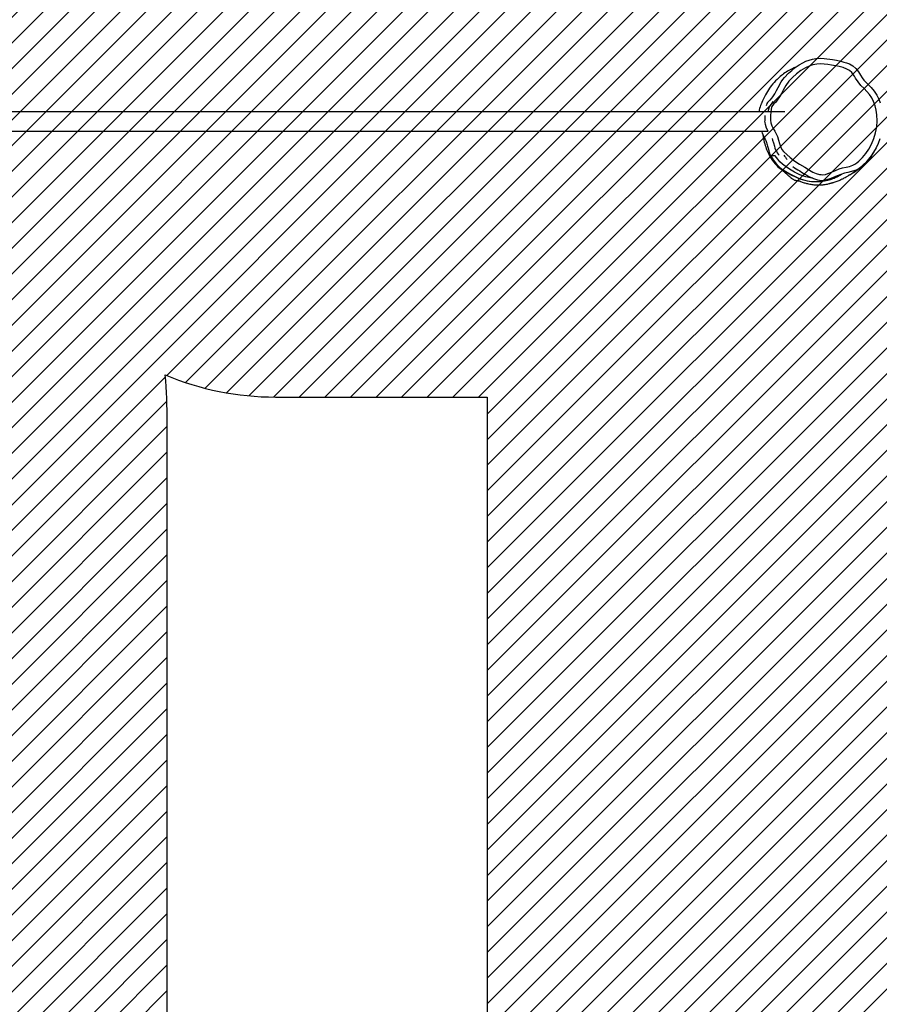
# Model space of a CAD drawing. Units: centimetres. Extents: x -2194 to -781, y -773 to 187.
# Drawn here: x -1355 to -1205, y -539 to -366 of the extents above; entities that cross this region are included whole.
import ezdxf

# ---------------------------------------------------------------- set-up
doc = ezdxf.new("R2010")
doc.units = ezdxf.units.CM
doc.layers.add('VP-DIM', color=7, linetype='Continuous')
doc.layers.add('VP-USE', color=4, linetype='Continuous')
doc.layers.add('VP-EQ', color=7, linetype='Continuous', true_color=0x8a3492)
doc.dimstyles.new('Strefa', dxfattribs={"dimtxt": 14, "dimasz": 20, "dimexe": 20, "dimexo": 50, "dimgap": 20, "dimtad": 0, "dimtih": 1, "dimtoh": 1, "dimdec": 0, "dimzin": 0, "dimdsep": 46, "dimtxsty": 'Standard', "dimcen": 0.09, "dimadec": 0, "dimazin": 0, "dimtfac": 1, "dimtdec": 4, "dimtofl": 0, "dimtmove": 0, "dimatfit": 3, "dimfxl": 70, "dimfxlon": 1, "dimtolj": 1, "dimtzin": 0, "dimarcsym": 0})

# ---------------------------------------------------------------- blocks, each defined once
blk = doc.blocks.new('RB23232')
at = {"layer": 'VP-EQ', "color": 7, "linetype": 'Continuous', "lineweight": 25}
for p, q in [((-1221.49, -382.29), (-1362.19, -382.29)), ((-1361.68, -385.66), (-1224.41, -385.66)), ((-1223.18, -389.98), (-1223.89, -389.98)), ((-1222.65, -389.7), (-1222.51, -389.87)), ((-1221.09, -390.63), (-1221.09, -390.63)), ((-1209.09, -392.54), (-1209.06, -392.52)), ((-1209.09, -392.53), (-1209.09, -392.59))]:
    blk.add_line(p, q, dxfattribs=at)
at = {"layer": 'VP-EQ', "color": 7, "linetype": 'Continuous', "lineweight": 25, "flags": 128}
for points in [[(-1222.21, -388.49), (-1222.01, -388.88), (-1221.73, -389.23), (-1221.18, -389.8), (-1220.58, -390.31), (-1219.76, -390.92), (-1218.91, -391.47), (-1218.03, -392), (-1217.16, -392.53), (-1216.6, -392.84), (-1216.02, -393.09), (-1215.41, -393.26), (-1215.12, -393.3), (-1214.83, -393.31), (-1214.4, -393.25), (-1213.99, -393.12), (-1213.33, -392.84), (-1212.66, -392.55), (-1211.99, -392.3), (-1211.39, -392.13), (-1210.78, -391.99), (-1210.18, -391.85), (-1209.59, -391.66), (-1209.22, -391.48), (-1208.87, -391.23), (-1208.56, -390.96), (-1207.91, -390.32), (-1207.33, -389.61), (-1206.82, -388.86), (-1206.32, -387.94), (-1205.91, -386.97), (-1205.6, -385.97), (-1205.41, -384.93), (-1205.33, -383.88), (-1205.37, -382.83), (-1205.49, -382.04), (-1205.68, -381.26), (-1205.96, -380.51), (-1206.28, -379.88), (-1206.67, -379.29), (-1207.12, -378.73), (-1207.62, -378.23), (-1208.17, -377.67), (-1208.67, -377.06), (-1209.11, -376.41), (-1209.31, -376.07), (-1209.53, -375.74), (-1209.78, -375.43), (-1210.18, -375.09), (-1210.64, -374.82), (-1211.29, -374.56), (-1211.97, -374.38), (-1212.66, -374.24), (-1213.36, -374.12), (-1213.99, -374.02), (-1214.64, -373.94), (-1215.28, -373.92), (-1215.92, -373.96), (-1216.6, -374.09), (-1217.26, -374.31), (-1217.88, -374.59), (-1218.7, -375.08), (-1219.46, -375.65), (-1220.17, -376.28), (-1220.79, -376.95), (-1221.33, -377.7), (-1221.79, -378.49), (-1222.1, -379.1), (-1222.43, -379.7), (-1222.82, -380.27), (-1223.1, -380.59), (-1223.4, -380.89), (-1223.67, -381.22), (-1223.75, -381.36), (-1223.81, -381.51), (-1223.89, -381.9), (-1223.94, -382.3), (-1224, -383.02), (-1224.01, -383.74), (-1223.93, -384.25), (-1223.77, -384.74), (-1223.54, -385.21), (-1223.28, -385.68), (-1223.02, -386.15), (-1222.8, -386.63), (-1222.6, -387.25), (-1222.42, -387.87), (-1222.21, -388.49)], [(-1222.14, -377.06), (-1222.14, -377.06), (-1221.86, -376.66), (-1221.55, -376.27), (-1220.85, -375.55), (-1220.27, -375.04), (-1219.67, -374.56), (-1219.02, -374.1), (-1218.35, -373.7), (-1217.81, -373.45), (-1217.25, -373.24), (-1216.65, -373.08), (-1216.05, -372.97), (-1215.34, -372.92), (-1214.63, -372.94), (-1213.18, -373.13), (-1212.43, -373.28), (-1211.68, -373.46), (-1211.18, -373.58), (-1210.68, -373.73), (-1210.2, -373.92), (-1209.61, -374.27), (-1209.07, -374.73), (-1208.83, -374.99), (-1208.62, -375.28), (-1208.43, -375.59), (-1208.25, -375.9), (-1207.98, -376.34), (-1207.67, -376.74), (-1207.31, -377.13), (-1206.93, -377.5), (-1206.37, -378.06), (-1205.86, -378.67), (-1205.42, -379.37), (-1205.04, -380.1), (-1204.8, -380.73)], [(-1204.87, -387.03), (-1205.17, -387.83), (-1205.54, -388.62), (-1205.97, -389.39), (-1206.38, -390.01), (-1206.83, -390.6), (-1207.34, -391.17), (-1207.88, -391.7), (-1208.18, -391.97), (-1208.5, -392.21), (-1208.86, -392.43), (-1209.24, -392.6), (-1209.84, -392.77), (-1210.46, -392.91), (-1211.07, -393.06), (-1211.68, -393.25), (-1212.66, -393.62), (-1213.14, -393.84), (-1213.63, -394.05), (-1214.19, -394.23), (-1214.79, -394.31), (-1214.8, -394.31)], [(-1219.57, -374.49), (-1219.73, -374.55), (-1219.83, -374.59), (-1219.93, -374.63), (-1220.03, -374.68), (-1220.13, -374.72), (-1220.34, -374.83), (-1220.57, -374.94), (-1220.79, -375.06), (-1221.03, -375.2), (-1221.27, -375.35), (-1221.51, -375.5), (-1221.73, -375.66), (-1221.93, -375.81), (-1222.11, -375.94), (-1222.31, -376.11), (-1222.5, -376.28), (-1222.69, -376.45), (-1222.87, -376.63), (-1223.11, -376.88), (-1223.35, -377.14), (-1223.6, -377.43), (-1223.87, -377.78), (-1224.17, -378.18), (-1224.35, -378.44), (-1224.53, -378.72), (-1224.71, -379.02), (-1224.9, -379.34), (-1225.08, -379.69), (-1225.25, -380.04), (-1225.41, -380.37), (-1225.54, -380.68), (-1225.6, -380.83), (-1225.63, -380.91), (-1225.67, -380.99), (-1225.74, -381.2), (-1225.83, -381.44), (-1225.91, -381.72), (-1225.97, -381.97), (-1226.02, -382.18), (-1226.04, -382.29)], [(-1223.63, -379.68), (-1223.63, -379.68), (-1223.6, -379.65), (-1223.25, -379.13), (-1222.96, -378.58), (-1222.67, -378.02), (-1222.14, -377.06), (-1222.14, -377.06)], [(-1223.61, -379.66), (-1223.64, -379.7), (-1223.86, -379.94), (-1224.15, -380.24), (-1224.38, -380.5), (-1224.51, -380.68), (-1224.63, -380.87), (-1224.72, -381.07), (-1224.77, -381.23)], [(-1223.61, -380.49), (-1223.92, -380.95), (-1224.12, -381.26), (-1224.28, -381.64), (-1224.4, -382.07), (-1224.44, -382.29)], [(-1224.4, -385.68), (-1224.4, -385.68), (-1224.69, -385.14), (-1224.9, -384.55), (-1224.97, -384.17), (-1225, -383.91)], [(-1225.61, -385.66), (-1225.55, -385.82), (-1225.45, -386.03), (-1225.35, -386.27), (-1225.31, -386.34), (-1225.28, -386.42), (-1225.25, -386.49), (-1225.22, -386.55), (-1225.19, -386.61), (-1225.16, -386.67), (-1225.13, -386.72), (-1225.12, -386.75), (-1225.11, -386.77), (-1225.1, -386.78), (-1225.1, -386.78), (-1225.1, -386.79), (-1225.09, -386.8), (-1225.09, -386.81), (-1225.08, -386.82), (-1225.08, -386.83), (-1225.06, -386.87), (-1225.04, -386.9), (-1225.04, -386.92), (-1225.03, -386.93), (-1225.02, -386.95), (-1225.01, -386.97), (-1225, -387), (-1224.99, -387.02), (-1224.97, -387.07), (-1224.94, -387.13), (-1224.9, -387.22), (-1224.85, -387.35), (-1224.8, -387.49), (-1224.73, -387.66), (-1224.66, -387.88), (-1224.59, -388.09), (-1224.51, -388.34), (-1224.46, -388.49), (-1224.42, -388.64), (-1224.4, -388.72), (-1224.38, -388.79), (-1224.37, -388.87), (-1224.35, -388.94), (-1224.33, -389.01), (-1224.32, -389.08), (-1224.29, -389.2), (-1224.26, -389.31), (-1224.23, -389.42), (-1224.21, -389.51), (-1224.18, -389.59), (-1224.15, -389.69), (-1224.12, -389.78), (-1224.09, -389.86), (-1224.01, -390.07), (-1223.91, -390.3), (-1223.71, -390.66), (-1223.48, -391.04), (-1223.22, -391.38), (-1222.95, -391.67), (-1222.7, -391.91), (-1222.47, -392.11), (-1222.31, -392.23), (-1222.16, -392.33), (-1222.03, -392.42), (-1221.91, -392.49), (-1221.68, -392.63), (-1221.47, -392.76), (-1221.28, -392.87), (-1221.1, -392.97), (-1220.94, -393.06), (-1220.78, -393.14), (-1220.59, -393.24), (-1220.39, -393.34), (-1220.31, -393.39), (-1220.21, -393.43), (-1220.04, -393.51), (-1219.78, -393.64), (-1219.51, -393.76), (-1219.18, -393.9), (-1218.77, -394.06), (-1218.4, -394.18), (-1218.01, -394.29), (-1217.62, -394.37), (-1217.24, -394.44), (-1216.86, -394.49), (-1216.48, -394.52), (-1216.12, -394.53), (-1215.78, -394.53), (-1215.45, -394.51), (-1215.14, -394.49), (-1214.85, -394.45), (-1214.58, -394.4), (-1214.25, -394.34), (-1213.96, -394.27), (-1213.72, -394.2), (-1213.5, -394.13), (-1213.33, -394.08), (-1213.2, -394.03), (-1213.07, -393.98), (-1212.95, -393.94), (-1212.83, -393.89), (-1212.73, -393.84), (-1212.62, -393.8), (-1212.49, -393.74), (-1212.36, -393.68), (-1212.25, -393.62), (-1212.13, -393.57), (-1212.03, -393.51), (-1211.93, -393.45), (-1211.83, -393.4), (-1211.73, -393.35), (-1211.56, -393.24), (-1211.46, -393.18)], [(-1225.42, -386.11), (-1225.38, -386.35), (-1225.32, -386.7), (-1225.26, -387.03), (-1225.19, -387.33), (-1225.11, -387.64), (-1225.03, -387.9), (-1224.95, -388.18), (-1224.85, -388.46), (-1224.75, -388.75), (-1224.64, -389.02), (-1224.53, -389.26), (-1224.44, -389.48), (-1224.38, -389.6), (-1224.33, -389.7), (-1224.28, -389.8), (-1224.22, -389.92), (-1224.15, -390.04), (-1224.07, -390.18), (-1224, -390.3), (-1223.94, -390.41), (-1223.88, -390.5), (-1223.83, -390.58), (-1223.77, -390.66), (-1223.71, -390.75), (-1223.64, -390.84), (-1223.57, -390.94), (-1223.42, -391.13), (-1223.27, -391.31)], [(-1223.73, -387), (-1223.64, -387.26), (-1223.49, -387.72), (-1223.33, -388.31), (-1223.23, -388.65), (-1223.11, -388.94), (-1222.98, -389.21), (-1222.83, -389.46), (-1222.66, -389.69), (-1222.65, -389.7)], [(-1210.15, -393.32), (-1210.12, -393.31), (-1209.77, -393.11), (-1209.44, -392.91), (-1209.19, -392.75), (-1208.95, -392.59), (-1208.74, -392.44), (-1208.55, -392.3), (-1208.37, -392.16), (-1208.18, -392.02), (-1207.99, -391.86), (-1207.81, -391.7), (-1207.65, -391.56), (-1207.5, -391.42), (-1207.35, -391.28), (-1207.18, -391.11), (-1207.1, -391.02), (-1207, -390.91), (-1206.89, -390.79), (-1206.79, -390.68), (-1206.69, -390.55), (-1206.48, -390.29), (-1206.27, -389.99), (-1206.07, -389.66), (-1205.96, -389.47), (-1205.88, -389.3), (-1205.77, -389.04)], [(-1223.89, -389.98), (-1223.7, -390.37), (-1223.48, -390.77), (-1223.22, -391.15), (-1222.91, -391.53), (-1222.52, -391.91), (-1222.07, -392.26), (-1221.06, -392.91), (-1220.52, -393.22), (-1219.95, -393.52), (-1219.13, -393.9), (-1218.69, -394.07), (-1218.21, -394.22), (-1217.53, -394.38), (-1217.16, -394.44), (-1216.79, -394.49), (-1216.41, -394.52), (-1216.04, -394.53), (-1215.65, -394.52), (-1215.26, -394.49), (-1214.61, -394.4), (-1213.98, -394.26), (-1213.52, -394.13), (-1213.09, -393.97), (-1212.67, -393.79), (-1212.28, -393.6), (-1211.69, -393.27), (-1211.64, -393.23)], [(-1216.61, -393.93), (-1217.01, -393.86), (-1217.8, -393.68), (-1218.34, -393.51), (-1218.86, -393.33), (-1219.35, -393.11), (-1219.81, -392.88), (-1220.67, -392.37), (-1221.44, -391.83), (-1221.93, -391.45), (-1222.36, -391.04), (-1222.73, -390.62), (-1223.18, -389.98)], [(-1222.15, -392.34), (-1222.14, -392.35), (-1222.08, -392.4), (-1222.04, -392.44), (-1221.99, -392.48), (-1221.89, -392.56), (-1221.73, -392.71), (-1221.6, -392.82), (-1221.49, -392.92), (-1221.43, -392.97), (-1221.36, -393.03), (-1221.29, -393.1), (-1221.2, -393.17), (-1221.11, -393.25), (-1221.02, -393.34), (-1220.92, -393.43), (-1220.89, -393.45), (-1220.86, -393.48), (-1220.81, -393.52), (-1220.76, -393.56), (-1220.7, -393.62), (-1220.62, -393.68), (-1220.53, -393.76), (-1220.43, -393.84), (-1220.33, -393.92), (-1220.15, -394.06), (-1220.07, -394.12), (-1220.01, -394.16), (-1219.89, -394.21), (-1219.79, -394.25), (-1219.71, -394.27), (-1219.63, -394.29), (-1219.56, -394.31), (-1219.31, -394.34), (-1219.24, -394.35), (-1219.17, -394.35), (-1219.09, -394.36), (-1219.03, -394.36), (-1218.98, -394.36), (-1218.95, -394.36), (-1218.93, -394.36), (-1218.92, -394.36), (-1218.92, -394.36), (-1218.91, -394.36), (-1218.91, -394.36), (-1218.9, -394.36), (-1218.89, -394.36), (-1218.89, -394.36), (-1218.88, -394.36), (-1218.86, -394.36), (-1218.84, -394.36), (-1218.83, -394.36), (-1218.82, -394.36), (-1218.81, -394.36), (-1218.79, -394.36), (-1218.8, -394.36)], [(-1219.17, -394.35), (-1219.15, -394.36), (-1219.09, -394.39), (-1219.02, -394.41), (-1218.88, -394.47), (-1218.74, -394.52), (-1218.6, -394.57), (-1218.48, -394.61), (-1218.3, -394.67), (-1218.14, -394.71), (-1217.98, -394.76), (-1217.84, -394.79), (-1217.7, -394.83), (-1217.53, -394.87), (-1217.34, -394.91), (-1217.14, -394.95), (-1216.95, -394.99), (-1216.77, -395.02), (-1216.6, -395.04), (-1216.44, -395.06), (-1216.29, -395.08), (-1216.1, -395.09), (-1215.93, -395.1), (-1215.79, -395.11), (-1215.67, -395.11), (-1215.55, -395.11), (-1215.42, -395.11), (-1215.31, -395.1), (-1215.2, -395.1), (-1215.08, -395.09), (-1214.95, -395.08), (-1214.81, -395.07), (-1214.65, -395.05), (-1214.47, -395.02), (-1214.26, -394.99), (-1214.05, -394.94), (-1213.9, -394.91), (-1213.77, -394.88), (-1213.65, -394.85), (-1213.55, -394.82), (-1213.46, -394.8), (-1213.38, -394.78), (-1213.32, -394.76), (-1213.27, -394.75), (-1213.22, -394.73), (-1213.17, -394.72), (-1213.11, -394.7), (-1213, -394.67), (-1212.87, -394.63), (-1212.71, -394.58), (-1212.53, -394.52), (-1212.36, -394.46), (-1212.19, -394.39), (-1212.01, -394.32), (-1211.85, -394.25), (-1211.71, -394.18), (-1211.59, -394.12), (-1211.46, -394.06), (-1211.35, -394.01), (-1211.23, -393.95), (-1211.09, -393.87), (-1210.94, -393.79), (-1210.79, -393.71), (-1210.66, -393.63), (-1210.54, -393.56), (-1210.42, -393.49), (-1210.31, -393.42), (-1210.22, -393.36), (-1210.13, -393.31), (-1210.04, -393.25), (-1209.95, -393.19), (-1209.85, -393.13), (-1209.74, -393.05), (-1209.62, -392.96), (-1209.49, -392.87), (-1209.37, -392.79), (-1209.27, -392.72), (-1209.17, -392.64), (-1209.09, -392.59)], [(-1217.67, -393.39), (-1217.28, -393.61), (-1216.88, -393.81), (-1216.5, -393.98), (-1216.14, -394.11), (-1215.79, -394.2), (-1215.46, -394.27), (-1215.14, -394.3), (-1214.83, -394.31), (-1214.8, -394.31)]]:
    blk.add_lwpolyline(points, dxfattribs=at)
at = {"layer": 'VP-EQ', "color": 7, "linetype": 'Continuous', "lineweight": 25}
for centre, radius, start, end in [((-1218.32, -383.48), 6.7, 175.2386, 183.6525), ((-1211.18, -386.82), 5.84, 307.7767, 336.5012), ((-1217.35, -387.17), 5.1, 211.9266, 222.8503), ((-1193.58, -351.63), 48.21, 236.6305, 240.0134)]:
    blk.add_arc(centre, radius, start, end, dxfattribs=at)
blk = doc.blocks.new('RB23232 2D')
at = {"layer": 'VP-EQ', "color": 0}
blk.add_blockref('RB23232', (0, 0), dxfattribs=at)
blk = doc.blocks.new('*D34')
at = {"layer": 'Defpoints', "color": 0}
for p in [(-1729.68, 166.86), (-1729.68, -383.78), (-978.95, -403.39)]:
    blk.add_point(p, dxfattribs=at)
at = {"layer": 'VP-DIM', "color": 0, "lineweight": -2}
for p, q in [((-1729.68, 96.86), (-1729.68, 186.86)), ((-978.95, 96.86), (-978.95, 186.86)), ((-1709.68, 166.86), (-1390.65, 166.86)), ((-998.95, 166.86), (-1317.98, 166.86))]:
    blk.add_line(p, q, dxfattribs=at)
at = {"layer": 'VP-DIM', "color": 0}
for points in [[(-1709.68, 170.19), (-1709.68, 163.52), (-1729.68, 166.86)], [(-998.95, 163.52), (-998.95, 170.19), (-978.95, 166.86)]]:
    blk.add_solid(points, dxfattribs=at)
at = {"layer": 'VP-DIM', "color": 0, "insert": (-1354.32, 166.86), "char_height": 14, "attachment_point": 5}
blk.add_mtext('\\A1;751', dxfattribs=at)
blk = doc.blocks.new('*D35')
at = {"layer": 'Defpoints', "color": 0}
for p in [(-1317.82, -137.56), (-1469.07, -772.94), (-800.55, -772.94)]:
    blk.add_point(p, dxfattribs=at)
at = {"layer": 'VP-DIM', "color": 0, "lineweight": -2}
for p, q in [((-870.55, -137.56), (-780.55, -137.56)), ((-800.55, -157.56), (-800.55, -428.25)), ((-800.55, -752.94), (-800.55, -482.25)), ((-870.55, -772.94), (-780.55, -772.94))]:
    blk.add_line(p, q, dxfattribs=at)
at = {"layer": 'VP-DIM', "color": 0}
for points in [[(-797.22, -157.56), (-803.89, -157.56), (-800.55, -137.56)], [(-803.89, -752.94), (-797.22, -752.94), (-800.55, -772.94)]]:
    blk.add_solid(points, dxfattribs=at)
at = {"layer": 'VP-DIM', "color": 0, "insert": (-800.55, -455.25), "char_height": 14, "attachment_point": 5}
blk.add_mtext('\\A1;635', dxfattribs=at)
blk = doc.blocks.new('*D36')
at = {"layer": 'Defpoints', "color": 0}
for p in [(-1494.68, 69.85), (-1494.68, -383.88), (-1133.94, -384.44)]:
    blk.add_point(p, dxfattribs=at)
at = {"layer": 'VP-DIM', "color": 0, "lineweight": -2}
for p, q in [((-1494.68, -0.15), (-1494.68, 89.85)), ((-1133.94, -0.15), (-1133.94, 89.85)), ((-1474.68, 69.85), (-1350.64, 69.85)), ((-1153.94, 69.85), (-1277.98, 69.85))]:
    blk.add_line(p, q, dxfattribs=at)
at = {"layer": 'VP-DIM', "color": 0}
for points in [[(-1474.68, 73.18), (-1474.68, 66.51), (-1494.68, 69.85)], [(-1153.94, 66.51), (-1153.94, 73.18), (-1133.94, 69.85)]]:
    blk.add_solid(points, dxfattribs=at)
at = {"layer": 'VP-DIM', "color": 0, "insert": (-1314.31, 69.85), "char_height": 14, "attachment_point": 5}
blk.add_mtext('\\A1;361', dxfattribs=at)
blk = doc.blocks.new('*D37')
at = {"layer": 'Defpoints', "color": 0}
for p in [(-1372.01, -372.55), (-1486.17, -617.94), (-890.95, -617.94)]:
    blk.add_point(p, dxfattribs=at)
at = {"layer": 'VP-DIM', "color": 0, "lineweight": -2}
for p, q in [((-960.95, -372.55), (-870.95, -372.55)), ((-890.95, -392.55), (-890.95, -479.88)), ((-890.95, -597.94), (-890.95, -533.88)), ((-960.95, -617.94), (-870.95, -617.94))]:
    blk.add_line(p, q, dxfattribs=at)
at = {"layer": 'VP-DIM', "color": 0}
for points in [[(-887.62, -392.55), (-894.29, -392.55), (-890.95, -372.55)], [(-894.29, -597.94), (-887.62, -597.94), (-890.95, -617.94)]]:
    blk.add_solid(points, dxfattribs=at)
at = {"layer": 'VP-DIM', "color": 0, "insert": (-890.95, -506.88), "char_height": 14, "attachment_point": 5}
blk.add_mtext('\\A1;245', dxfattribs=at)

msp = doc.modelspace()

# ---------------------------------------------------------------- hatches: boundary and pattern name
at = {"layer": 'VP-USE'}
h = msp.add_hatch(dxfattribs=at)
h.set_pattern_fill('ANSI31', color=4, style=0)
h.set_pattern_definition([(45, (-1316.8682, -509.909), (-2.245064, 2.245064), [])])
edge = h.paths.add_edge_path()
edge.add_line((-1073.6, -453.59), (-1073.6, -343.59))
edge.add_line((-1073.6, -343.59), (-1236.41, -343.59))
edge.add_arc((-1268.14, -382.24), 50, 50.6155, 90)
edge.add_line((-1268.14, -332.24), (-1315.54, -332.24))
edge.add_arc((-1315.54, -382.24), 50, 90, 104.6533)
edge.add_line((-1328.19, -333.87), (-1328.19, -312.57))
edge.add_arc((-1428.19, -312.57), 100, 0, 90)
edge.add_arc((-1428.19, -312.57), 100, 90, 180)
edge.add_line((-1528.19, -312.57), (-1528.19, -337.27))
edge.add_arc((-1539.63, -436.62), 100, 83.4274, 180)
edge.add_line((-1639.63, -436.62), (-1639.63, -544.46))
edge.add_arc((-1539.63, -544.46), 100, 180, 270)
edge.add_line((-1539.63, -644.46), (-1429.63, -644.46))
edge.add_arc((-1429.63, -544.46), 100, 270, 360)
edge.add_line((-1329.63, -544.46), (-1329.63, -436.62))
edge.add_arc((-1429.63, -436.62), 100, 360, 364.7289)
edge.add_arc((-1310.69, -382.24), 50, 247.3135, 270)
edge.add_line((-1310.69, -432.24), (-1273.6, -432.24))
edge.add_line((-1273.6, -432.24), (-1273.6, -563.59))
edge.add_line((-1273.6, -563.59), (-1073.6, -563.59))
edge.add_line((-1073.6, -563.59), (-1073.6, -453.59))

# ---------------------------------------------------------------- linework, layer by layer
at = {"layer": 'VP-EQ', "color": 3}
msp.add_lwpolyline([(-1729.68, -347.14), (-1729.68, -420.41, 0.414214), (-1519.68, -630.41), (-1335.93, -630.41, 0.414214), (-1125.93, -420.41), (-1125.93, -347.14, 0.413654), (-1335.53, -137.14), (-1519.28, -137.14, 0.41477)], format="xyb", close=True, dxfattribs=at)
at = {"layer": 'VP-USE', "color": 4}
msp.add_lwpolyline([(-1073.6, -453.59), (-1073.6, -343.59), (-1236.41, -343.59, 0.173559), (-1268.14, -332.24), (-1315.54, -332.24, 0.064024), (-1328.19, -333.87), (-1328.19, -312.57, 0.414214), (-1428.19, -212.57, 0.414214), (-1528.19, -312.57), (-1528.19, -337.27, 0.448225), (-1639.63, -436.62), (-1639.63, -544.46, 0.414214), (-1539.63, -644.46), (-1429.63, -644.46, 0.414214), (-1329.63, -544.46), (-1329.63, -436.62, 0.020637), (-1329.97, -428.37, 0.099313), (-1310.69, -432.24), (-1273.6, -432.24), (-1273.6, -563.59), (-1073.6, -563.59)], format="xyb", close=True, dxfattribs=at)

# ---------------------------------------------------------------- block references
at = {"layer": 'VP-EQ', "color": 0}
msp.add_blockref('RB23232 2D', (0, 0), dxfattribs=at)

# ---------------------------------------------------------------- dimensions: what is measured, and where the dimension line sits
at = {"layer": 'VP-DIM', "color": 0}
for base, p1, p2, picture, middle in [((-1729.68, 166.86), (-978.95, -403.39), (-1729.68, -383.78), '*D34', (-1354.32, 166.86)), ((-1494.68, 69.85), (-1133.94, -384.44), (-1494.68, -383.88), '*D36', (-1314.31, 69.85))]:
    dim = msp.add_linear_dim(base=base, p1=p1, p2=p2, dimstyle='Strefa', dxfattribs=at)
    dim.commit()
    dim.dimension.update_dxf_attribs({"geometry": picture, "text_midpoint": middle})
dim = msp.add_linear_dim(base=(-800.55, -772.94), p1=(-1317.82, -137.56), p2=(-1469.07, -772.94), angle=90, dimstyle='Strefa', dxfattribs=at)
dim.commit()
dim.dimension.update_dxf_attribs({"geometry": '*D35', "text_midpoint": (-800.55, -455.25)})
dim = msp.add_linear_dim(base=(-890.95, -617.94), p1=(-1372.01, -372.55), p2=(-1486.17, -617.94), angle=90, dimstyle='Strefa', dxfattribs=at)
dim.commit()
dim.dimension.update_dxf_attribs({"geometry": '*D37', "text_midpoint": (-890.95, -506.88), "dimtype": 160})

doc.saveas('drawing.dxf')
